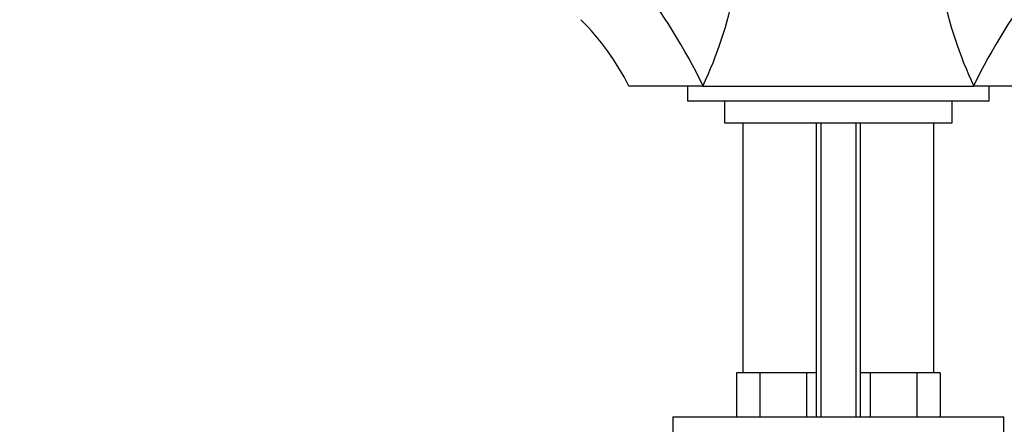
# Model space of a CAD drawing. Units: millimetres. Extents: x 0 to 1166, y 0 to 1759.
# Drawn here: x 474 to 608, y 1198 to 1253 of the extents above; entities that cross this region are included whole.
import ezdxf
from ezdxf import colors
from ezdxf.entities.mleader import LeaderData, LeaderLine
from ezdxf.math import Vec2, Vec3

# ---------------------------------------------------------------- set-up
doc = ezdxf.new("R2010")
doc.units = ezdxf.units.MM
doc.layers.add('DV1_Défaut', color=7, linetype='Continuous')
doc.layers.add('Défaut', color=7, linetype='Continuous')

# ---------------------------------------------------------------- blocks, each defined once
blk = doc.blocks.new('_DOT')
at = {"color": 0}
blk.add_line((0, 0), (-1, 0), dxfattribs=at)
at = {"color": 0, "const_width": 0.333}
blk.add_lwpolyline([(-0.1665, 0, 1), (0.1665, 0, 1)], format="xyb", close=True, dxfattribs=at)
blk = doc.blocks.new('SE')
at = {"layer": 'DV1_Défaut', "color": 7, "linetype": 'Continuous'}
for p, q in [((566.73, 1244.39), (556.64, 1244.39)), ((564.64, 1244.39), (564.64, 1242.39)), ((566.73, 1244.39), (585.14, 1244.39)), ((585.14, 1244.39), (603.55, 1244.39)), ((613.64, 1244.39), (603.55, 1244.39)), ((605.64, 1242.39), (605.64, 1244.39)), ((564.64, 1242.39), (605.64, 1242.39)), ((569.64, 1242.39), (569.64, 1239.39)), ((600.64, 1239.39), (600.64, 1242.39)), ((569.64, 1239.39), (600.64, 1239.39)), ((572.14, 1239.39), (572.14, 1205.39)), ((582.14, 1239.39), (582.14, 1199.39)), ((582.76, 1239.39), (582.76, 1199.39)), ((587.53, 1239.39), (587.53, 1199.39)), ((588.14, 1199.39), (588.14, 1239.39)), ((598.14, 1205.39), (598.14, 1239.39)), ((572.88, 1205.39), (571.29, 1205.39)), ((571.29, 1205.39), (571.29, 1199.39)), ((574.46, 1205.39), (572.88, 1205.39)), ((577.64, 1205.39), (574.46, 1205.39)), ((574.46, 1205.39), (574.46, 1199.39)), ((580.82, 1205.39), (577.64, 1205.39)), ((582.14, 1205.39), (580.82, 1205.39)), ((580.82, 1205.39), (580.82, 1199.39)), ((589.46, 1205.39), (588.14, 1205.39)), ((592.64, 1205.39), (589.46, 1205.39)), ((589.46, 1205.39), (589.46, 1199.39)), ((595.82, 1205.39), (592.64, 1205.39)), ((597.4, 1205.39), (595.82, 1205.39)), ((595.82, 1205.39), (595.82, 1199.39)), ((598.99, 1205.39), (597.4, 1205.39)), ((598.99, 1205.39), (598.99, 1199.39)), ((562.64, 1199.39), (607.64, 1199.39)), ((562.64, 1199.39), (562.64, 1197.39)), ((607.64, 1197.39), (607.64, 1199.39))]:
    blk.add_line(p, q, dxfattribs=at)
for centre, radius, start, end in [((516.52, 1268.08), 55.51, 334.741, 3.0804), ((653.76, 1268.08), 55.51, 176.9196, 205.2591), ((495.7, 1210.21), 78.83, 25.6997, 38.0637), ((674.58, 1210.21), 78.83, 141.9362, 154.3004), ((525.53, 1228.75), 34.82, 26.6805, 45.0718)]:
    blk.add_arc(centre, radius, start, end, dxfattribs=at)

msp = doc.modelspace()

# ---------------------------------------------------------------- block references
at = {"layer": 'Défaut'}
msp.add_blockref('SE', (0, 0), dxfattribs=at)

# ---------------------------------------------------------------- leaders
at = {"layer": 'Défaut', "color": 7, "linetype": 'Continuous'}
ml = msp.add_multileader_mtext('Standard', dxfattribs=at)
ml.set_content('{\\pxsm0.9;\\fSolid Edge ISO|b1||i0||c0|p34;\\W1.;11/04/2016\\P}', color=256)
ml.set_leader_properties()
ml.set_arrow_properties(name='DOT')
ml.build(insert=Vec2(0, 0))
ml.multileader.update_dxf_attribs({"leader_type": 0, "dogleg_length": 0, "arrow_head_size": 12})
ctx = ml.context
ctx.base_point, ctx.char_height, ctx.arrow_head_size, ctx.landing_gap_size = Vec3(1078.96, 1751.82), 12, 12, 4.2
notes = []
notes.append((ctx, [(0, (0, 0, 0), (0, 0), (1, 0), 1, [])]))
ctx.mtext.insert = Vec3(1080.96, 1757.94)
for ctx, leaders in notes:
    for number, flags, end, landing, length, lines in leaders:
        leader = LeaderData()
        leader.index, (leader.has_last_leader_line, leader.has_dogleg_vector, leader.attachment_direction) = number, flags
        leader.last_leader_point, leader.dogleg_vector, leader.dogleg_length = Vec3(end), Vec3(landing), length
        for number, points, colour, breaks in lines:
            line = LeaderLine()
            line.index, line.vertices, line.color, line.breaks = number, Vec3.list(points), colors.encode_raw_color(colour), breaks
            leader.lines.append(line)
        ctx.leaders.append(leader)

doc.saveas('drawing.dxf')
